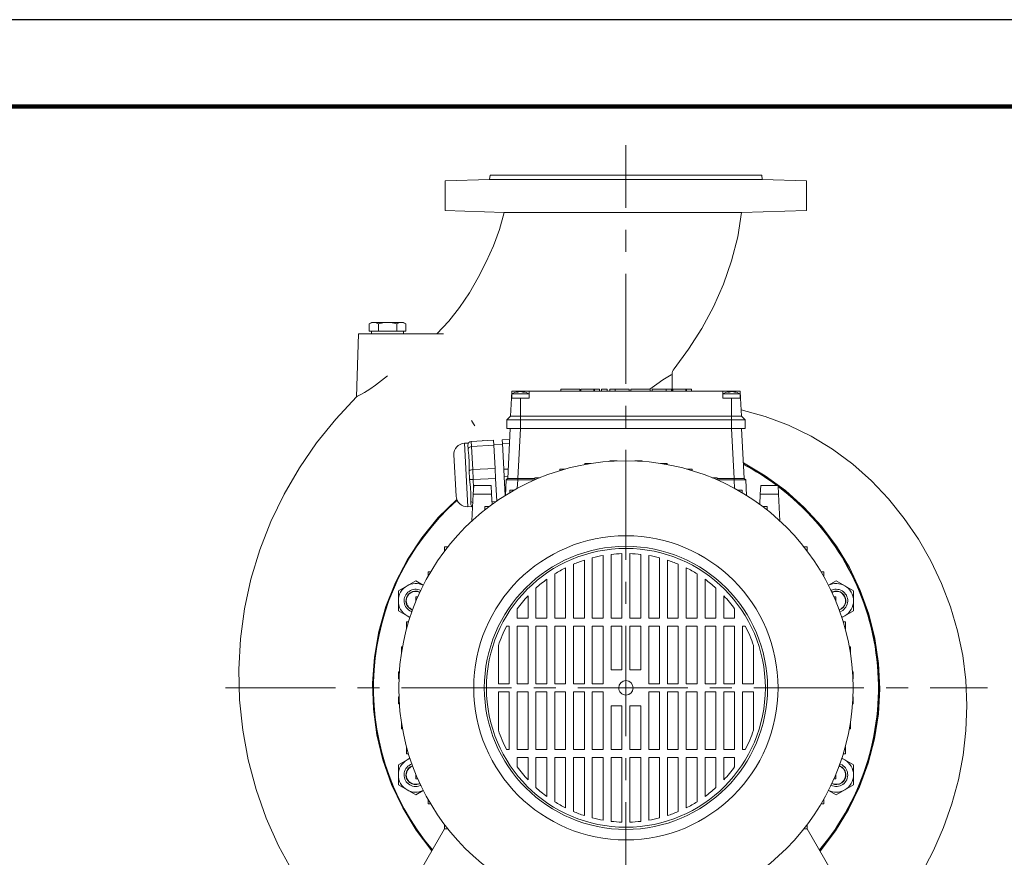
# Model space of a CAD drawing. Units: millimetres. Extents: x -4 to 213, y 0 to 297.
# Drawn here: x 114 to 170, y 249 to 297 of the extents above; entities that cross this region are included whole.
import ezdxf

# ---------------------------------------------------------------- set-up
doc = ezdxf.new("R2010")
doc.units = ezdxf.units.MM
doc.linetypes.add('CENTER', pattern=[10.16, 6.35, -1.27, 1.27, -1.27])
doc.layers.add('1', color=3, linetype='Continuous')

# ---------------------------------------------------------------- blocks, each defined once
blk = doc.blocks.new('E1')
at = {"layer": '1', "color": 250, "linetype": 'CENTER', "lineweight": 18}
for p, q in [((91.452, 135.865), (91.452, 190.272)), ((68.352, 158.965), (112.312, 158.965))]:
    blk.add_line(p, q, dxfattribs=at)
at = {"layer": '1', "color": 250, "linetype": 'Continuous', "lineweight": 18}
for p, q in [((83.619, 188.548), (83.592, 188.298)), ((83.619, 188.548), (99.285, 188.548)), ((99.285, 188.548), (99.312, 188.298)), ((83.592, 188.298), (81.035, 188.209)), ((81.035, 188.209), (81.035, 186.513)), ((83.592, 188.298), (99.312, 188.298)), ((99.312, 188.298), (101.869, 188.209)), ((101.869, 188.209), (101.869, 186.513)), ((81.035, 186.513), (84.429, 186.394)), ((84.429, 186.394), (84.161, 185.417)), ((91.269, 186.388), (84.429, 186.394)), ((92.243, 186.387), (91.269, 186.388)), ((93.197, 186.386), (92.243, 186.387)), ((94.112, 186.385), (93.197, 186.386)), ((94.97, 186.385), (94.112, 186.385)), ((95.753, 186.384), (94.97, 186.385)), ((96.444, 186.383), (95.753, 186.384)), ((97.031, 186.383), (96.444, 186.383)), ((97.501, 186.383), (97.031, 186.383)), ((97.843, 186.382), (97.501, 186.383)), ((98.052, 186.382), (97.843, 186.382)), ((97.897, 184.978), (98.122, 186.382)), ((98.122, 186.382), (98.052, 186.382)), ((101.869, 186.513), (98.122, 186.382)), ((84.161, 185.417), (83.81, 184.465)), ((97.548, 183.6), (97.897, 184.978)), ((83.81, 184.465), (83.399, 183.538)), ((83.399, 183.538), (82.935, 182.636)), ((97.082, 182.257), (97.548, 183.6)), ((82.935, 182.636), (82.423, 181.761)), ((82.423, 181.761), (81.859, 180.918)), ((96.507, 180.957), (97.082, 182.257)), ((81.859, 180.918), (81.236, 180.118)), ((95.833, 179.706), (96.507, 180.957)), ((76.785, 180.048), (76.643, 179.966)), ((76.774, 180.026), (76.643, 179.966)), ((76.908, 180.048), (76.774, 180.026)), ((76.785, 180.048), (76.908, 180.048)), ((77.042, 180.026), (76.908, 180.048)), ((76.908, 180.048), (77.702, 180.048)), ((77.173, 179.966), (77.042, 180.026)), ((77.173, 179.966), (77.434, 180.026)), ((77.434, 180.026), (77.702, 180.048)), ((77.702, 180.048), (78.496, 180.048)), ((77.702, 180.048), (77.969, 180.026)), ((77.969, 180.026), (78.231, 179.966)), ((78.362, 180.026), (78.231, 179.966)), ((78.496, 180.048), (78.362, 180.026)), ((78.496, 180.048), (78.619, 180.048)), ((78.63, 180.026), (78.496, 180.048)), ((78.619, 180.048), (78.76, 179.966)), ((78.76, 179.966), (78.63, 180.026)), ((81.236, 180.118), (80.539, 179.382)), ((76.643, 179.966), (76.643, 179.548)), ((76.908, 179.548), (76.643, 179.548)), ((76.785, 179.548), (76.785, 179.382)), ((77.173, 179.548), (76.908, 179.548)), ((77.173, 179.966), (77.173, 179.548)), ((77.702, 179.548), (77.173, 179.548)), ((78.231, 179.548), (77.702, 179.548)), ((78.231, 179.966), (78.231, 179.548)), ((78.496, 179.548), (78.231, 179.548)), ((78.76, 179.548), (78.496, 179.548)), ((78.619, 179.548), (78.619, 179.382)), ((78.76, 179.966), (78.76, 179.548)), ((95.069, 178.507), (95.833, 179.706)), ((76.035, 179.382), (75.909, 175.761)), ((76.035, 179.382), (77.702, 179.382)), ((77.702, 179.382), (80.922, 179.382)), ((94.226, 177.362), (95.069, 178.507)), ((77.009, 176.433), (77.356, 176.691)), ((77.356, 176.691), (77.702, 176.97)), ((93.232, 176.496), (93.589, 176.74)), ((93.589, 176.74), (93.872, 176.915)), ((93.872, 176.915), (94.055, 177.019)), ((94.055, 177.019), (94.119, 177.053)), ((94.119, 177.053), (94.119, 176.09)), ((76.369, 176.015), (76.673, 176.204)), ((76.673, 176.204), (77.009, 176.433)), ((84.869, 176.09), (84.848, 175.673)), ((85.369, 176.09), (84.869, 176.09)), ((85.233, 176.059), (85.243, 176.061)), ((85.233, 176.059), (85.236, 176.034)), ((85.243, 176.061), (85.246, 176.037)), ((85.34, 176.059), (85.394, 176.059)), ((85.869, 176.09), (85.369, 176.09)), ((85.369, 176.09), (85.369, 176.061)), ((85.369, 176.061), (85.399, 176.059)), ((85.496, 176.061), (85.493, 176.035)), ((85.505, 176.059), (85.496, 176.061)), ((85.505, 176.059), (85.502, 176.031)), ((85.869, 176.09), (97.036, 176.09)), ((85.869, 176.09), (85.869, 175.673)), ((87.703, 176.19), (87.702, 176.19)), ((87.702, 176.19), (87.704, 176.19)), ((87.702, 176.09), (87.702, 176.19)), ((87.705, 176.19), (87.703, 176.19)), ((87.704, 176.19), (87.708, 176.19)), ((87.709, 176.19), (87.705, 176.19)), ((87.708, 176.19), (87.715, 176.19)), ((87.715, 176.19), (87.709, 176.19)), ((87.722, 176.19), (87.715, 176.19)), ((87.715, 176.19), (87.724, 176.19)), ((87.732, 176.19), (87.722, 176.19)), ((87.724, 176.19), (87.737, 176.19)), ((87.742, 176.19), (87.732, 176.19)), ((87.737, 176.19), (87.751, 176.19)), ((87.755, 176.19), (87.742, 176.19)), ((87.751, 176.19), (87.768, 176.19)), ((87.769, 176.19), (87.755, 176.19)), ((87.768, 176.19), (87.788, 176.19)), ((87.786, 176.19), (87.769, 176.19)), ((87.804, 176.19), (87.786, 176.19)), ((87.788, 176.19), (87.81, 176.19)), ((87.824, 176.19), (87.804, 176.19)), ((87.81, 176.19), (87.834, 176.19)), ((87.846, 176.19), (87.824, 176.19)), ((87.834, 176.19), (87.86, 176.19)), ((87.87, 176.19), (87.846, 176.19)), ((87.86, 176.19), (87.888, 176.19)), ((87.896, 176.19), (87.87, 176.19)), ((87.888, 176.19), (87.918, 176.19)), ((87.924, 176.19), (87.896, 176.19)), ((87.918, 176.19), (87.95, 176.19)), ((87.954, 176.19), (87.924, 176.19)), ((87.95, 176.19), (87.984, 176.19)), ((87.986, 176.19), (87.954, 176.19)), ((87.984, 176.19), (88.019, 176.19)), ((88.014, 176.19), (87.986, 176.19)), ((88.019, 176.19), (88.056, 176.19)), ((88.056, 176.19), (88.095, 176.19)), ((88.095, 176.19), (88.135, 176.19)), ((88.135, 176.19), (88.177, 176.19)), ((88.177, 176.19), (88.22, 176.19)), ((88.22, 176.19), (88.267, 176.19)), ((88.267, 176.19), (88.309, 176.19)), ((88.309, 176.19), (88.35, 176.19)), ((88.35, 176.19), (88.39, 176.19)), ((88.39, 176.19), (88.428, 176.19)), ((88.428, 176.19), (88.465, 176.19)), ((88.465, 176.19), (88.5, 176.19)), ((88.5, 176.19), (88.534, 176.19)), ((88.534, 176.19), (88.566, 176.19)), ((88.566, 176.19), (88.596, 176.19)), ((88.596, 176.19), (88.624, 176.19)), ((88.624, 176.19), (88.65, 176.19)), ((88.65, 176.19), (88.675, 176.19)), ((88.675, 176.19), (88.697, 176.19)), ((88.697, 176.19), (88.718, 176.19)), ((88.718, 176.19), (88.736, 176.19)), ((88.736, 176.19), (88.752, 176.19)), ((88.752, 176.19), (88.766, 176.19)), ((88.766, 176.19), (88.778, 176.19)), ((88.778, 176.19), (88.787, 176.19)), ((88.787, 176.19), (88.795, 176.19)), ((88.795, 176.09), (88.795, 176.19)), ((88.857, 176.19), (88.855, 176.19)), ((88.855, 176.19), (88.856, 176.19)), ((88.855, 176.09), (88.855, 176.19)), ((88.856, 176.19), (88.86, 176.19)), ((88.861, 176.19), (88.857, 176.19)), ((88.86, 176.19), (88.867, 176.19)), ((88.868, 176.19), (88.861, 176.19)), ((88.867, 176.19), (88.877, 176.19)), ((88.877, 176.19), (88.868, 176.19)), ((88.889, 176.19), (88.877, 176.19)), ((88.877, 176.19), (88.889, 176.19)), ((88.902, 176.19), (88.889, 176.19)), ((88.889, 176.19), (88.904, 176.19)), ((88.917, 176.19), (88.902, 176.19)), ((88.904, 176.19), (88.92, 176.19)), ((88.934, 176.19), (88.917, 176.19)), ((88.92, 176.19), (88.939, 176.19)), ((88.952, 176.19), (88.934, 176.19)), ((88.939, 176.19), (88.959, 176.19)), ((88.972, 176.19), (88.952, 176.19)), ((88.959, 176.19), (88.981, 176.19)), ((88.993, 176.19), (88.972, 176.19)), ((88.981, 176.19), (89.004, 176.19)), ((89.016, 176.19), (88.993, 176.19)), ((89.004, 176.19), (89.029, 176.19)), ((89.039, 176.19), (89.016, 176.19)), ((89.029, 176.19), (89.054, 176.19)), ((89.063, 176.19), (89.039, 176.19)), ((89.054, 176.19), (89.08, 176.19)), ((89.088, 176.19), (89.063, 176.19)), ((89.08, 176.19), (89.107, 176.19)), ((89.114, 176.19), (89.088, 176.19)), ((89.107, 176.19), (89.135, 176.19)), ((89.14, 176.19), (89.114, 176.19)), ((89.135, 176.19), (89.162, 176.19)), ((89.158, 176.19), (89.14, 176.19)), ((89.162, 176.19), (89.19, 176.19)), ((89.19, 176.19), (89.217, 176.19)), ((89.217, 176.19), (89.246, 176.19)), ((89.246, 176.19), (89.281, 176.19)), ((89.281, 176.19), (89.316, 176.19)), ((89.316, 176.19), (89.35, 176.19)), ((89.35, 176.19), (89.383, 176.19)), ((89.383, 176.19), (89.416, 176.19)), ((89.416, 176.19), (89.448, 176.19)), ((89.448, 176.19), (89.478, 176.19)), ((89.478, 176.19), (89.508, 176.19)), ((89.508, 176.19), (89.536, 176.19)), ((89.536, 176.19), (89.564, 176.19)), ((89.564, 176.19), (89.592, 176.19)), ((89.592, 176.19), (89.632, 176.19)), ((89.592, 176.09), (89.592, 176.19)), ((89.632, 176.19), (89.934, 176.19)), ((89.632, 176.09), (89.632, 176.19)), ((89.934, 176.09), (89.934, 176.19)), ((90.053, 176.19), (90.366, 176.19)), ((90.053, 176.09), (90.053, 176.19)), ((90.366, 176.09), (90.366, 176.19)), ((90.53, 176.19), (90.827, 176.19)), ((90.53, 176.09), (90.53, 176.19)), ((90.827, 176.19), (90.832, 176.19)), ((90.827, 176.09), (90.827, 176.19)), ((90.832, 176.19), (90.85, 176.19)), ((90.832, 176.09), (90.832, 176.19)), ((90.85, 176.19), (90.871, 176.19)), ((90.871, 176.19), (90.894, 176.19)), ((90.894, 176.19), (90.918, 176.19)), ((90.918, 176.19), (90.944, 176.19)), ((90.944, 176.19), (90.971, 176.19)), ((90.971, 176.19), (90.999, 176.19)), ((90.999, 176.19), (91.029, 176.19)), ((91.029, 176.19), (91.059, 176.19)), ((91.059, 176.19), (91.09, 176.19)), ((91.09, 176.19), (91.122, 176.19)), ((91.122, 176.19), (91.157, 176.19)), ((91.157, 176.19), (91.195, 176.19)), ((91.195, 176.19), (91.233, 176.19)), ((91.233, 176.19), (91.268, 176.19)), ((91.268, 176.19), (91.302, 176.19)), ((91.302, 176.19), (91.334, 176.19)), ((91.329, 176.19), (91.324, 176.19)), ((91.36, 176.19), (91.329, 176.19)), ((91.334, 176.19), (91.365, 176.19)), ((91.391, 176.19), (91.36, 176.19)), ((91.365, 176.19), (91.393, 176.19)), ((91.419, 176.19), (91.391, 176.19)), ((91.393, 176.19), (91.421, 176.19)), ((91.445, 176.19), (91.419, 176.19)), ((91.421, 176.19), (91.446, 176.19)), ((91.47, 176.19), (91.445, 176.19)), ((91.446, 176.19), (91.47, 176.19)), ((91.47, 176.19), (91.493, 176.19)), ((91.493, 176.19), (91.47, 176.19)), ((91.493, 176.19), (91.513, 176.19)), ((91.514, 176.19), (91.493, 176.19)), ((91.513, 176.19), (91.532, 176.19)), ((91.533, 176.19), (91.514, 176.19)), ((91.532, 176.19), (91.55, 176.19)), ((91.551, 176.19), (91.533, 176.19)), ((91.55, 176.19), (91.565, 176.19)), ((91.567, 176.19), (91.551, 176.19)), ((91.565, 176.19), (91.58, 176.19)), ((91.581, 176.19), (91.567, 176.19)), ((91.58, 176.19), (91.592, 176.19)), ((91.593, 176.19), (91.581, 176.19)), ((91.592, 176.19), (91.603, 176.19)), ((91.604, 176.19), (91.593, 176.19)), ((91.603, 176.19), (91.612, 176.19)), ((91.613, 176.19), (91.604, 176.19)), ((91.612, 176.19), (91.619, 176.19)), ((91.62, 176.19), (91.613, 176.19)), ((91.619, 176.19), (91.625, 176.19)), ((91.626, 176.19), (91.62, 176.19)), ((91.625, 176.19), (91.63, 176.19)), ((91.63, 176.19), (91.626, 176.19)), ((91.63, 176.19), (91.632, 176.19)), ((91.632, 176.19), (91.63, 176.19)), ((91.632, 176.19), (91.633, 176.19)), ((91.633, 176.19), (91.632, 176.19)), ((91.633, 176.09), (91.633, 176.19)), ((91.732, 176.19), (91.73, 176.19)), ((91.73, 176.19), (91.732, 176.19)), ((91.73, 176.09), (91.73, 176.19)), ((91.736, 176.19), (91.732, 176.19)), ((91.732, 176.19), (91.736, 176.19)), ((91.742, 176.19), (91.736, 176.19)), ((91.736, 176.19), (91.742, 176.19)), ((91.751, 176.19), (91.742, 176.19)), ((91.742, 176.19), (91.751, 176.19)), ((91.762, 176.19), (91.751, 176.19)), ((91.751, 176.19), (91.763, 176.19)), ((91.776, 176.19), (91.762, 176.19)), ((91.763, 176.19), (91.777, 176.19)), ((91.792, 176.19), (91.776, 176.19)), ((91.777, 176.19), (91.794, 176.19)), ((91.81, 176.19), (91.792, 176.19)), ((91.794, 176.19), (91.813, 176.19)), ((91.83, 176.19), (91.81, 176.19)), ((91.813, 176.19), (91.834, 176.19)), ((91.852, 176.19), (91.83, 176.19)), ((91.834, 176.19), (91.858, 176.19)), ((91.876, 176.19), (91.852, 176.19)), ((91.858, 176.19), (91.883, 176.19)), ((91.902, 176.19), (91.876, 176.19)), ((91.883, 176.19), (91.911, 176.19)), ((91.93, 176.19), (91.902, 176.19)), ((91.911, 176.19), (91.942, 176.19)), ((91.96, 176.19), (91.93, 176.19)), ((91.942, 176.19), (91.974, 176.19)), ((91.992, 176.19), (91.96, 176.19)), ((91.974, 176.19), (92.008, 176.19)), ((92.025, 176.19), (91.992, 176.19)), ((92.008, 176.19), (92.044, 176.19)), ((92.038, 176.19), (92.025, 176.19)), ((92.044, 176.19), (92.082, 176.19)), ((92.082, 176.19), (92.123, 176.19)), ((92.123, 176.19), (92.164, 176.19)), ((92.164, 176.19), (92.208, 176.19)), ((92.208, 176.19), (92.254, 176.19)), ((92.254, 176.19), (92.301, 176.19)), ((92.301, 176.19), (92.341, 176.19)), ((92.341, 176.19), (92.38, 176.19)), ((92.38, 176.19), (92.417, 176.19)), ((92.417, 176.19), (92.454, 176.19)), ((92.454, 176.19), (92.489, 176.19)), ((92.489, 176.19), (92.524, 176.19)), ((92.524, 176.19), (92.557, 176.19)), ((92.557, 176.19), (92.589, 176.19)), ((92.589, 176.19), (92.619, 176.19)), ((92.619, 176.19), (92.649, 176.19)), ((92.649, 176.19), (92.676, 176.19)), ((92.676, 176.19), (92.703, 176.19)), ((92.703, 176.19), (92.728, 176.19)), ((92.728, 176.19), (92.751, 176.19)), ((92.751, 176.19), (92.773, 176.19)), ((92.773, 176.19), (92.793, 176.19)), ((92.793, 176.19), (92.811, 176.19)), ((92.811, 176.19), (92.828, 176.19)), ((92.828, 176.19), (92.843, 176.19)), ((92.834, 176.19), (93.232, 176.496)), ((92.843, 176.19), (92.856, 176.19)), ((92.843, 176.09), (92.843, 176.19)), ((92.856, 176.09), (92.856, 176.19)), ((92.857, 176.09), (92.857, 176.19)), ((92.957, 176.19), (93.782, 176.19)), ((92.957, 176.09), (92.957, 176.19)), ((93.782, 176.19), (94.073, 176.19)), ((93.782, 176.09), (93.782, 176.19)), ((94.073, 176.09), (94.073, 176.19)), ((94.162, 176.19), (94.16, 176.19)), ((94.16, 176.19), (94.162, 176.19)), ((94.16, 176.09), (94.16, 176.19)), ((94.167, 176.19), (94.162, 176.19)), ((94.162, 176.19), (94.166, 176.19)), ((94.166, 176.19), (94.173, 176.19)), ((94.174, 176.19), (94.167, 176.19)), ((94.173, 176.19), (94.183, 176.19)), ((94.183, 176.19), (94.174, 176.19)), ((94.194, 176.19), (94.183, 176.19)), ((94.183, 176.19), (94.195, 176.19)), ((94.208, 176.19), (94.194, 176.19)), ((94.195, 176.19), (94.209, 176.19)), ((94.223, 176.19), (94.208, 176.19)), ((94.209, 176.19), (94.226, 176.19)), ((94.24, 176.19), (94.223, 176.19)), ((94.226, 176.19), (94.245, 176.19)), ((94.258, 176.19), (94.24, 176.19)), ((94.245, 176.19), (94.265, 176.19)), ((94.278, 176.19), (94.258, 176.19)), ((94.265, 176.19), (94.287, 176.19)), ((94.299, 176.19), (94.278, 176.19)), ((94.287, 176.19), (94.31, 176.19)), ((94.322, 176.19), (94.299, 176.19)), ((94.31, 176.19), (94.334, 176.19)), ((94.345, 176.19), (94.322, 176.19)), ((94.334, 176.19), (94.36, 176.19)), ((94.369, 176.19), (94.345, 176.19)), ((94.36, 176.19), (94.386, 176.19)), ((94.394, 176.19), (94.369, 176.19)), ((94.386, 176.19), (94.413, 176.19)), ((94.42, 176.19), (94.394, 176.19)), ((94.413, 176.19), (94.44, 176.19)), ((94.446, 176.19), (94.42, 176.19)), ((94.44, 176.19), (94.468, 176.19)), ((94.464, 176.19), (94.446, 176.19)), ((94.468, 176.19), (94.495, 176.19)), ((94.495, 176.19), (94.523, 176.19)), ((94.523, 176.19), (94.551, 176.19)), ((94.551, 176.19), (94.587, 176.19)), ((94.587, 176.19), (94.622, 176.19)), ((94.622, 176.19), (94.656, 176.19)), ((94.656, 176.19), (94.689, 176.19)), ((94.689, 176.19), (94.722, 176.19)), ((94.722, 176.19), (94.753, 176.19)), ((94.753, 176.19), (94.784, 176.19)), ((94.784, 176.19), (94.814, 176.19)), ((94.814, 176.19), (94.842, 176.19)), ((94.842, 176.19), (94.87, 176.19)), ((94.87, 176.19), (94.898, 176.19)), ((94.898, 176.19), (94.937, 176.19)), ((94.898, 176.09), (94.898, 176.19)), ((94.937, 176.19), (95.239, 176.19)), ((94.937, 176.09), (94.937, 176.19)), ((95.239, 176.09), (95.239, 176.19)), ((97.536, 176.09), (97.036, 176.09)), ((97.036, 176.09), (97.036, 175.673)), ((97.405, 176.06), (97.405, 176.059)), ((97.405, 176.059), (97.409, 176.029)), ((97.412, 176.061), (97.415, 176.028)), ((97.491, 176.059), (97.536, 176.06)), ((97.491, 176.059), (97.491, 176.051)), ((97.528, 176.059), (97.581, 176.059)), ((97.536, 176.09), (97.536, 176.06)), ((98.036, 176.09), (97.536, 176.09)), ((97.661, 176.061), (97.659, 176.044)), ((97.661, 176.061), (97.674, 176.059)), ((97.674, 176.059), (97.672, 176.04)), ((98.036, 176.09), (98.058, 175.673)), ((75.909, 175.761), (74.712, 174.476)), ((75.909, 175.761), (75.964, 175.789)), ((75.964, 175.789), (76.124, 175.875)), ((76.124, 175.875), (76.369, 176.015)), ((84.793, 174.639), (84.848, 175.673)), ((85.369, 175.673), (84.848, 175.673)), ((84.869, 175.923), (85.717, 175.923)), ((84.869, 175.673), (84.869, 175.923)), ((85.369, 175.673), (85.369, 174.639)), ((85.369, 175.673), (85.869, 175.673)), ((85.717, 175.923), (85.869, 175.923)), ((97.036, 175.923), (97.234, 175.923)), ((97.036, 175.673), (97.536, 175.673)), ((97.234, 175.923), (98.036, 175.923)), ((97.536, 174.639), (97.536, 175.673)), ((98.058, 175.673), (97.536, 175.673)), ((98.036, 175.673), (98.036, 175.923)), ((98.058, 175.673), (98.112, 174.639)), ((98.093, 175.014), (99.484, 174.625)), ((74.712, 174.476), (73.615, 173.105)), ((82.548, 174.387), (82.652, 174.207)), ((84.578, 174.423), (84.793, 174.639)), ((84.578, 173.923), (84.578, 174.423)), ((85.369, 174.423), (84.578, 174.423)), ((85.369, 174.639), (84.793, 174.639)), ((85.369, 174.639), (85.369, 174.423)), ((85.369, 174.639), (97.536, 174.639)), ((85.369, 174.423), (85.369, 173.923)), ((85.369, 174.423), (97.536, 174.423)), ((97.536, 174.423), (97.536, 174.639)), ((98.112, 174.639), (97.536, 174.639)), ((97.536, 173.923), (97.536, 174.423)), ((98.328, 174.423), (97.536, 174.423)), ((98.112, 174.639), (98.328, 174.423)), ((98.328, 174.423), (98.328, 173.923)), ((99.484, 174.625), (100.836, 174.116)), ((82.652, 174.207), (82.729, 174.074)), ((85.369, 173.923), (84.578, 173.923)), ((84.783, 173.923), (84.632, 171.048)), ((85.366, 173.923), (85.215, 171.048)), ((85.369, 173.923), (97.536, 173.923)), ((98.328, 173.923), (97.536, 173.923)), ((97.538, 173.923), (97.689, 171.048)), ((98.121, 173.923), (98.271, 171.048)), ((100.836, 174.116), (102.137, 173.487)), ((83.821, 173.25), (82.531, 173.183)), ((83.196, 173.264), (83.222, 173.219)), ((83.836, 172.962), (83.821, 173.25)), ((84.75, 173.299), (84.32, 173.277)), ((84.332, 173.06), (84.32, 173.277)), ((102.137, 173.487), (103.372, 172.739)), ((73.615, 173.105), (72.622, 171.656)), ((82.14, 173.079), (82.369, 173.091)), ((82.332, 169.417), (82.14, 173.079)), ((82.346, 172.731), (82.334, 172.964)), ((82.346, 172.731), (82.4, 172.841)), ((82.346, 172.731), (82.348, 172.686)), ((82.397, 172.364), (82.348, 172.686)), ((82.4, 172.841), (82.546, 172.895)), ((82.546, 172.895), (82.531, 173.183)), ((83.836, 172.962), (82.546, 172.895)), ((82.546, 172.895), (82.616, 171.557)), ((83.834, 173.001), (84.333, 173.027)), ((83.836, 172.962), (83.906, 171.625)), ((84.739, 173.082), (84.332, 173.06)), ((84.332, 173.06), (84.409, 171.579)), ((103.372, 172.739), (104.532, 171.878)), ((81.653, 170.028), (81.529, 172.4)), ((82.418, 171.972), (82.397, 172.364)), ((90.939, 172.07), (90.523, 172.07)), ((90.523, 172.032), (90.523, 172.07)), ((90.939, 172.055), (90.939, 172.07)), ((91.964, 172.07), (92.381, 172.07)), ((91.964, 172.055), (91.964, 172.07)), ((92.381, 172.032), (92.381, 172.07)), ((72.622, 171.656), (71.739, 170.138)), ((82.409, 171.535), (82.418, 171.972)), ((82.409, 171.535), (82.411, 171.49)), ((82.469, 171.533), (82.411, 171.49)), ((82.616, 171.557), (82.469, 171.533)), ((83.906, 171.625), (82.616, 171.557)), ((82.646, 170.981), (82.616, 171.557)), ((83.936, 171.048), (83.906, 171.625)), ((84.661, 171.592), (84.409, 171.579)), ((84.432, 171.146), (84.409, 171.579)), ((87.639, 171.498), (87.639, 171.585)), ((87.94, 171.585), (87.639, 171.585)), ((89.081, 171.849), (89.081, 171.911)), ((89.447, 171.911), (89.081, 171.911)), ((93.457, 171.911), (93.823, 171.911)), ((93.823, 171.849), (93.823, 171.911)), ((94.964, 171.585), (95.264, 171.585)), ((95.264, 171.498), (95.264, 171.585)), ((99.478, 171.206), (98.225, 171.942)), ((104.532, 171.878), (105.611, 170.917)), ((82.435, 171.025), (82.411, 171.49)), ((82.435, 171.025), (82.497, 170.989)), ((82.435, 171.025), (82.438, 170.98)), ((82.493, 170.547), (82.438, 170.98)), ((82.497, 170.989), (82.646, 170.981)), ((83.936, 171.048), (82.646, 170.981)), ((82.646, 170.981), (82.67, 170.533)), ((83.936, 171.048), (84.005, 169.742)), ((84.638, 171.157), (84.432, 171.146)), ((84.432, 171.146), (84.489, 170.061)), ((84.545, 170.973), (84.498, 170.067)), ((84.545, 170.973), (84.624, 171.048)), ((84.596, 170.975), (84.545, 170.973)), ((84.74, 170.975), (84.596, 170.975)), ((85.211, 171.048), (84.624, 171.048)), ((84.956, 170.975), (84.74, 170.975)), ((85.211, 170.973), (84.956, 170.975)), ((85.211, 170.973), (85.184, 170.468)), ((85.211, 170.973), (85.211, 171.048)), ((86.198, 171.048), (85.211, 171.048)), ((86.198, 170.973), (85.211, 170.973)), ((86.198, 170.965), (86.198, 171.081)), ((86.472, 171.081), (86.198, 171.081)), ((96.432, 171.081), (96.706, 171.081)), ((96.706, 170.965), (96.706, 171.081)), ((97.693, 171.048), (96.706, 171.048)), ((97.693, 170.973), (96.706, 170.973)), ((97.918, 171.048), (97.693, 171.048)), ((97.693, 170.973), (97.693, 171.048)), ((97.948, 170.975), (97.693, 170.973)), ((97.693, 170.973), (97.719, 170.468)), ((98.108, 171.048), (97.918, 171.048)), ((98.164, 170.975), (97.948, 170.975)), ((98.235, 171.048), (98.108, 171.048)), ((98.308, 170.975), (98.164, 170.975)), ((98.28, 171.048), (98.235, 171.048)), ((98.28, 171.048), (98.359, 170.973)), ((98.359, 170.973), (98.308, 170.975)), ((98.359, 170.973), (98.406, 170.067)), ((100.653, 170.349), (99.478, 171.206)), ((82.513, 170.155), (82.493, 170.547)), ((82.676, 170.644), (82.649, 170.145)), ((82.676, 170.644), (83.676, 170.644)), ((83.676, 170.644), (83.702, 170.145)), ((84.756, 170.224), (84.756, 170.375)), ((85.015, 170.375), (84.756, 170.375)), ((97.889, 170.375), (98.148, 170.375)), ((98.148, 170.224), (98.148, 170.375)), ((99.228, 170.644), (99.202, 170.145)), ((100.228, 170.644), (99.228, 170.644)), ((100.228, 170.644), (100.254, 170.145)), ((105.611, 170.917), (106.604, 169.867)), ((71.739, 170.138), (70.973, 168.557)), ((81.691, 169.841), (80.629, 168.785)), ((82.498, 169.829), (82.513, 170.155)), ((82.498, 169.829), (82.5, 169.784)), ((82.568, 168.592), (82.649, 170.145)), ((82.649, 170.145), (83.702, 170.145)), ((83.702, 170.145), (83.733, 169.549)), ((99.202, 170.145), (99.171, 169.549)), ((100.254, 170.145), (99.202, 170.145)), ((100.336, 168.592), (100.254, 170.145)), ((101.738, 169.38), (100.653, 170.349)), ((106.604, 169.867), (107.508, 168.74)), ((82.332, 169.417), (82.561, 169.429)), ((82.536, 169.706), (82.5, 169.784)), ((82.513, 169.552), (82.5, 169.784)), ((82.624, 169.654), (82.536, 169.706)), ((83.564, 169.424), (83.314, 169.424)), ((83.314, 169.424), (83.314, 169.231)), ((83.955, 169.708), (83.725, 169.696)), ((99.34, 169.424), (99.589, 169.424)), ((99.589, 169.424), (99.589, 169.231)), ((102.72, 168.309), (101.738, 169.38)), ((80.629, 168.785), (79.68, 167.625)), ((107.508, 168.74), (108.32, 167.545)), ((70.973, 168.557), (70.331, 166.923)), ((103.592, 167.145), (102.72, 168.309)), ((79.68, 167.625), (78.855, 166.375)), ((108.32, 167.545), (109.036, 166.29)), ((81.186, 167.103), (80.993, 167.103)), ((80.993, 166.853), (80.993, 167.103)), ((101.718, 167.103), (101.911, 167.103)), ((101.911, 166.853), (101.911, 167.103)), ((104.343, 165.9), (103.592, 167.145)), ((70.331, 166.923), (69.819, 165.243)), ((89.514, 166.469), (89.514, 162.986)), ((90.139, 162.986), (90.139, 166.603)), ((90.598, 166.668), (90.598, 162.986)), ((91.223, 162.986), (91.223, 166.712)), ((91.681, 162.986), (91.681, 166.712)), ((92.306, 166.668), (92.306, 162.986)), ((92.764, 162.986), (92.764, 166.603)), ((93.389, 166.469), (93.389, 162.986)), ((78.855, 166.375), (78.162, 165.046)), ((87.973, 162.986), (87.973, 165.89)), ((88.431, 166.102), (88.431, 162.986)), ((89.056, 162.986), (89.056, 166.335)), ((93.848, 162.986), (93.848, 166.335)), ((94.473, 166.102), (94.473, 162.986)), ((94.931, 162.986), (94.931, 165.89)), ((104.968, 164.587), (104.343, 165.9)), ((109.036, 166.29), (109.654, 164.984)), ((80.193, 165.661), (80.042, 165.661)), ((80.042, 165.402), (80.042, 165.661)), ((87.348, 165.539), (87.348, 162.986)), ((95.556, 165.539), (95.556, 162.986)), ((102.711, 165.661), (102.862, 165.661)), ((102.862, 165.402), (102.862, 165.661)), ((69.819, 165.243), (69.446, 163.527)), ((78.162, 165.046), (77.609, 163.654)), ((78.826, 164.854), (78.326, 164.565)), ((79.326, 165.142), (78.826, 164.854)), ((79.767, 164.888), (79.326, 165.142)), ((86.264, 164.723), (86.264, 162.986)), ((86.889, 162.986), (86.889, 165.23)), ((96.014, 162.986), (96.014, 165.23)), ((96.639, 164.723), (96.639, 162.986)), ((103.578, 165.142), (103.137, 164.888)), ((104.078, 164.854), (103.578, 165.142)), ((104.578, 164.565), (104.078, 164.854)), ((109.654, 164.984), (110.169, 163.634)), ((78.326, 164.565), (78.326, 163.988)), ((79.452, 164.219), (79.336, 164.219)), ((79.336, 163.945), (79.336, 164.219)), ((85.806, 162.986), (85.806, 164.274)), ((97.098, 162.986), (97.098, 164.274)), ((103.452, 164.219), (103.568, 164.219)), ((103.568, 163.945), (103.568, 164.219)), ((104.578, 163.988), (104.578, 164.565)), ((105.459, 163.219), (104.968, 164.587)), ((77.609, 163.654), (77.201, 162.213)), ((78.326, 163.988), (78.326, 163.41)), ((104.578, 163.41), (104.578, 163.988)), ((110.169, 163.634), (110.578, 162.248)), ((69.446, 163.527), (69.215, 161.786)), ((78.326, 163.41), (78.826, 163.122)), ((78.826, 163.122), (78.996, 163.023)), ((85.181, 163.519), (85.181, 162.986)), ((85.181, 162.986), (85.806, 162.986)), ((86.264, 162.986), (86.889, 162.986)), ((87.348, 162.986), (87.973, 162.986)), ((88.431, 162.986), (89.056, 162.986)), ((89.514, 162.986), (90.139, 162.986)), ((90.598, 162.986), (91.223, 162.986)), ((92.306, 162.986), (91.681, 162.986)), ((93.389, 162.986), (92.764, 162.986)), ((94.473, 162.986), (93.848, 162.986)), ((95.556, 162.986), (94.931, 162.986)), ((96.639, 162.986), (96.014, 162.986)), ((97.723, 162.986), (97.098, 162.986)), ((97.723, 163.519), (97.723, 162.986)), ((104.078, 163.122), (103.907, 163.023)), ((104.578, 163.41), (104.078, 163.122)), ((105.811, 161.808), (105.459, 163.219)), ((78.919, 162.778), (78.796, 162.778)), ((78.796, 162.361), (78.796, 162.778)), ((84.723, 162.528), (84.569, 162.528)), ((84.723, 159.194), (84.723, 162.528)), ((85.806, 162.528), (85.181, 162.528)), ((85.181, 162.528), (85.181, 159.194)), ((85.806, 159.194), (85.806, 162.528)), ((86.889, 162.528), (86.264, 162.528)), ((86.264, 162.528), (86.264, 159.194)), ((86.889, 159.194), (86.889, 162.528)), ((87.973, 162.528), (87.348, 162.528)), ((87.348, 162.528), (87.348, 159.194)), ((87.973, 159.194), (87.973, 162.528)), ((89.056, 162.528), (88.431, 162.528)), ((88.431, 162.528), (88.431, 159.194)), ((89.056, 159.194), (89.056, 162.528)), ((90.139, 162.528), (89.514, 162.528)), ((89.514, 162.528), (89.514, 159.194)), ((90.139, 159.194), (90.139, 162.528)), ((90.598, 162.528), (90.598, 160.007)), ((91.223, 162.528), (90.598, 162.528)), ((91.223, 160.007), (91.223, 162.528)), ((91.681, 160.007), (91.681, 162.528)), ((91.681, 162.528), (92.306, 162.528)), ((92.306, 162.528), (92.306, 160.007)), ((92.764, 159.194), (92.764, 162.528)), ((92.764, 162.528), (93.389, 162.528)), ((93.389, 162.528), (93.389, 159.194)), ((93.848, 159.194), (93.848, 162.528)), ((93.848, 162.528), (94.473, 162.528)), ((94.473, 162.528), (94.473, 159.194)), ((94.931, 159.194), (94.931, 162.528)), ((94.931, 162.528), (95.556, 162.528)), ((95.556, 162.528), (95.556, 159.194)), ((96.014, 159.194), (96.014, 162.528)), ((96.014, 162.528), (96.639, 162.528)), ((96.639, 162.528), (96.639, 159.194)), ((97.098, 159.194), (97.098, 162.528)), ((97.098, 162.528), (97.723, 162.528)), ((97.723, 162.528), (97.723, 159.194)), ((98.181, 159.194), (98.181, 162.528)), ((98.181, 162.528), (98.335, 162.528)), ((103.985, 162.778), (104.108, 162.778)), ((104.108, 162.361), (104.108, 162.778)), ((77.201, 162.213), (76.944, 160.737)), ((78.8, 162.361), (78.796, 162.361)), ((104.104, 162.361), (104.108, 162.361)), ((110.578, 162.248), (110.874, 160.834)), ((69.215, 161.786), (69.123, 160.033)), ((78.568, 161.335), (78.506, 161.335)), ((78.506, 160.97), (78.506, 161.335)), ((84.098, 161.41), (84.098, 159.194)), ((98.806, 161.41), (98.806, 159.194)), ((104.336, 161.335), (104.398, 161.335)), ((104.398, 160.97), (104.398, 161.335)), ((106.022, 160.369), (105.811, 161.808)), ((76.944, 160.737), (76.838, 159.242)), ((110.874, 160.834), (111.054, 159.4)), ((106.088, 158.917), (106.022, 160.369)), ((69.123, 160.033), (69.17, 158.277)), ((78.34, 159.478), (78.34, 159.894)), ((78.385, 159.894), (78.34, 159.894)), ((90.598, 160.007), (91.223, 160.007)), ((92.306, 160.007), (91.681, 160.007)), ((104.519, 159.894), (104.564, 159.894)), ((104.564, 159.478), (104.564, 159.894)), ((76.838, 159.242), (76.886, 157.745)), ((78.362, 159.478), (78.34, 159.478)), ((84.098, 159.194), (84.723, 159.194)), ((85.181, 159.194), (85.806, 159.194)), ((86.264, 159.194), (86.889, 159.194)), ((87.348, 159.194), (87.973, 159.194)), ((88.431, 159.194), (89.056, 159.194)), ((89.514, 159.194), (90.139, 159.194)), ((93.389, 159.194), (92.764, 159.194)), ((94.473, 159.194), (93.848, 159.194)), ((95.556, 159.194), (94.931, 159.194)), ((96.639, 159.194), (96.014, 159.194)), ((97.723, 159.194), (97.098, 159.194)), ((98.806, 159.194), (98.181, 159.194)), ((104.542, 159.478), (104.564, 159.478)), ((111.054, 159.4), (111.117, 157.956)), ((78.34, 158.453), (78.34, 158.036)), ((78.362, 158.453), (78.34, 158.453)), ((84.098, 156.52), (84.098, 158.736)), ((84.098, 158.736), (84.723, 158.736)), ((84.723, 158.736), (84.723, 155.403)), ((85.181, 158.736), (85.806, 158.736)), ((85.181, 155.403), (85.181, 158.736)), ((85.806, 158.736), (85.806, 155.403)), ((86.264, 158.736), (86.889, 158.736)), ((86.264, 155.403), (86.264, 158.736)), ((86.889, 158.736), (86.889, 155.403)), ((87.348, 158.736), (87.973, 158.736)), ((87.348, 155.403), (87.348, 158.736)), ((87.973, 158.736), (87.973, 155.403)), ((88.431, 158.736), (89.056, 158.736)), ((88.431, 155.403), (88.431, 158.736)), ((89.056, 158.736), (89.056, 155.403)), ((89.514, 158.736), (90.139, 158.736)), ((89.514, 155.403), (89.514, 158.736)), ((90.139, 158.736), (90.139, 155.403)), ((93.389, 158.736), (92.764, 158.736)), ((92.764, 158.736), (92.764, 155.403)), ((93.389, 155.403), (93.389, 158.736)), ((94.473, 158.736), (93.848, 158.736)), ((93.848, 158.736), (93.848, 155.403)), ((94.473, 155.403), (94.473, 158.736)), ((95.556, 158.736), (94.931, 158.736)), ((94.931, 158.736), (94.931, 155.403)), ((95.556, 155.403), (95.556, 158.736)), ((96.639, 158.736), (96.014, 158.736)), ((96.014, 158.736), (96.014, 155.403)), ((96.639, 155.403), (96.639, 158.736)), ((97.723, 158.736), (97.098, 158.736)), ((97.098, 158.736), (97.098, 155.403)), ((97.723, 155.403), (97.723, 158.736)), ((98.806, 158.736), (98.181, 158.736)), ((98.181, 158.736), (98.181, 155.403)), ((98.806, 156.52), (98.806, 158.736)), ((104.542, 158.453), (104.564, 158.453)), ((104.564, 158.453), (104.564, 158.036)), ((106.01, 157.466), (106.088, 158.917)), ((69.17, 158.277), (69.353, 156.531)), ((78.385, 158.036), (78.34, 158.036)), ((90.598, 155.403), (90.598, 157.923)), ((90.598, 157.923), (91.223, 157.923)), ((91.223, 157.923), (91.223, 155.403)), ((92.306, 157.923), (91.681, 157.923)), ((91.681, 157.923), (91.681, 155.403)), ((92.306, 155.403), (92.306, 157.923)), ((104.519, 158.036), (104.564, 158.036)), ((111.117, 157.956), (111.065, 156.513)), ((76.886, 157.745), (77.087, 156.26)), ((105.789, 156.029), (106.01, 157.466)), ((78.506, 156.96), (78.506, 156.595)), ((104.398, 156.96), (104.398, 156.595)), ((69.353, 156.531), (69.671, 154.804)), ((77.087, 156.26), (77.439, 154.804)), ((78.568, 156.595), (78.506, 156.595)), ((104.336, 156.595), (104.398, 156.595)), ((111.065, 156.513), (110.9, 155.077)), ((105.426, 154.621), (105.789, 156.029)), ((78.8, 155.569), (78.796, 155.569)), ((78.796, 155.569), (78.796, 155.153)), ((78.919, 155.153), (78.796, 155.153)), ((84.723, 155.403), (84.569, 155.403)), ((85.806, 155.403), (85.181, 155.403)), ((86.889, 155.403), (86.264, 155.403)), ((87.973, 155.403), (87.348, 155.403)), ((89.056, 155.403), (88.431, 155.403)), ((90.139, 155.403), (89.514, 155.403)), ((91.223, 155.403), (90.598, 155.403)), ((91.681, 155.403), (92.306, 155.403)), ((92.764, 155.403), (93.389, 155.403)), ((93.848, 155.403), (94.473, 155.403)), ((94.931, 155.403), (95.556, 155.403)), ((96.014, 155.403), (96.639, 155.403)), ((97.098, 155.403), (97.723, 155.403)), ((98.181, 155.403), (98.335, 155.403)), ((103.985, 155.153), (104.108, 155.153)), ((104.104, 155.569), (104.108, 155.569)), ((104.108, 155.569), (104.108, 155.153)), ((110.9, 155.077), (110.625, 153.659)), ((69.671, 154.804), (70.123, 153.107)), ((77.439, 154.804), (77.938, 153.392)), ((78.826, 154.808), (78.326, 154.52)), ((78.326, 154.52), (78.326, 153.942)), ((78.996, 154.907), (78.826, 154.808)), ((85.181, 154.411), (85.181, 154.944)), ((85.181, 154.944), (85.806, 154.944)), ((85.806, 154.944), (85.806, 153.656)), ((86.264, 153.207), (86.264, 154.944)), ((86.264, 154.944), (86.889, 154.944)), ((86.889, 154.944), (86.889, 152.7)), ((87.348, 152.391), (87.348, 154.944)), ((87.348, 154.944), (87.973, 154.944)), ((87.973, 154.944), (87.973, 152.04)), ((88.431, 151.828), (88.431, 154.944)), ((88.431, 154.944), (89.056, 154.944)), ((89.056, 154.944), (89.056, 151.595)), ((89.514, 151.461), (89.514, 154.944)), ((89.514, 154.944), (90.139, 154.944)), ((90.139, 154.944), (90.139, 151.327)), ((90.598, 151.262), (90.598, 154.944)), ((90.598, 154.944), (91.223, 154.944)), ((91.223, 154.944), (91.223, 151.218)), ((92.306, 154.944), (91.681, 154.944)), ((91.681, 154.944), (91.681, 151.218)), ((92.306, 151.262), (92.306, 154.944)), ((93.389, 154.944), (92.764, 154.944)), ((92.764, 154.944), (92.764, 151.327)), ((93.389, 151.461), (93.389, 154.944)), ((94.473, 154.944), (93.848, 154.944)), ((93.848, 154.944), (93.848, 151.595)), ((94.473, 151.828), (94.473, 154.944)), ((95.556, 154.944), (94.931, 154.944)), ((94.931, 154.944), (94.931, 152.04)), ((95.556, 152.391), (95.556, 154.944)), ((96.639, 154.944), (96.014, 154.944)), ((96.014, 154.944), (96.014, 152.7)), ((96.639, 153.207), (96.639, 154.944)), ((97.723, 154.944), (97.098, 154.944)), ((97.098, 154.944), (97.098, 153.656)), ((97.723, 154.411), (97.723, 154.944)), ((104.078, 154.808), (103.907, 154.907)), ((104.578, 154.52), (104.078, 154.808)), ((104.578, 153.942), (104.578, 154.52)), ((104.925, 153.257), (105.426, 154.621)), ((78.326, 153.942), (78.326, 153.365)), ((79.336, 153.985), (79.336, 153.711)), ((103.568, 153.985), (103.568, 153.711)), ((104.578, 153.365), (104.578, 153.942)), ((77.938, 153.392), (78.579, 152.038)), ((78.326, 153.365), (78.826, 153.076)), ((79.452, 153.711), (79.336, 153.711)), ((103.452, 153.711), (103.568, 153.711)), ((104.578, 153.365), (104.078, 153.076)), ((110.625, 153.659), (110.245, 152.265)), ((70.123, 153.107), (70.707, 151.45)), ((78.826, 153.076), (79.326, 152.788)), ((79.767, 153.042), (79.326, 152.788)), ((103.137, 153.042), (103.578, 152.788)), ((104.078, 153.076), (103.578, 152.788)), ((104.291, 151.949), (104.925, 153.257)), ((80.042, 152.528), (80.042, 152.269)), ((80.193, 152.269), (80.042, 152.269)), ((102.711, 152.269), (102.862, 152.269)), ((102.862, 152.528), (102.862, 152.269)), ((110.245, 152.265), (109.764, 150.902)), ((78.579, 152.038), (79.355, 150.756)), ((103.53, 150.71), (104.291, 151.949)), ((70.707, 151.45), (71.421, 149.846)), ((80.993, 151.077), (80.993, 150.828)), ((101.911, 151.077), (101.911, 150.828)), ((78.952, 147.298), (80.993, 150.833)), ((79.355, 150.756), (80.258, 149.561)), ((81.186, 150.828), (80.993, 150.828)), ((101.718, 150.828), (101.911, 150.828)), ((103.952, 147.298), (101.911, 150.833)), ((102.651, 149.552), (103.53, 150.71)), ((109.764, 150.902), (109.187, 149.577)), ((71.421, 149.846), (72.264, 148.306)), ((109.187, 149.577), (108.521, 148.295))]:
    blk.add_line(p, q, dxfattribs=at)
for radius in [13.1, 8.776, 8.167, 8.042]:
    blk.add_circle((91.452, 158.965), radius, dxfattribs=at)
for centre, radius, start, end in [((94.619, 177.053), 0.5, 141.7636, 180), ((85.369, 175.139), 0.93, 97.7997, 122.5204), ((85.306, 175.655), 0.411, 100.234, 114.7301), ((85.431, 175.456), 0.61, 98.5133, 110.289), ((85.305, 175.485), 0.58, 69.177, 81.2324), ((85.31, 175.462), 0.604, 72.3162, 81.5225), ((85.369, 175.139), 0.93, 57.4796, 82.2003), ((85.434, 175.685), 0.381, 64.2824, 79.3157), ((97.536, 175.139), 0.93, 98.1204, 122.5204), ((97.468, 175.782), 0.284, 102.7238, 120.0253), ((97.586, 175.367), 0.698, 97.7756, 104.2775), ((97.61, 175.59), 0.476, 99.8654, 113.0932), ((97.485, 175.359), 0.707, 71.2066, 82.1883), ((97.593, 175.55), 0.515, 68.0029, 80.9823), ((97.536, 175.139), 0.93, 57.4796, 81.4642), ((85.177, 175.525), 0.505, 85.1879, 94.8121), ((85.555, 175.488), 0.541, 85.3524, 94.6476), ((97.374, 175.365), 0.664, 85.8057, 94.1943), ((97.75, 175.648), 0.382, 84.4644, 95.5356), ((82.174, 172.434), 0.646, 93, 183), ((82.542, 172.975), 0.208, 92.9979, 183.0022), ((91.452, 158.965), 14.583, 53.212, 62.313), ((91.452, 158.965), 14.583, 53.212, 62.313), ((91.452, 158.965), 14.562, 53.327, 62.2621), ((91.452, 158.965), 14.583, 320.0175, 52.992), ((91.452, 158.965), 14.583, 320.0175, 52.992), ((91.452, 158.965), 14.562, 320.0488, 52.92), ((91.452, 158.965), 14.583, 131.9505, 219.9825), ((91.452, 158.965), 14.583, 131.9505, 219.9825), ((82.298, 170.062), 0.646, 183, 273), ((91.452, 158.965), 14.562, 131.9785, 219.9512), ((82.721, 169.563), 0.208, 182.9919, 237.839), ((91.452, 158.965), 7.75, 99.7503, 104.4775), ((91.452, 158.965), 7.75, 91.6944, 96.3277), ((91.452, 158.965), 7.75, 83.6722, 88.3055), ((91.452, 158.965), 7.75, 75.5224, 80.2496), ((91.452, 158.965), 7.75, 116.6747, 121.9764), ((91.452, 158.965), 7.75, 108.0074, 112.9411), ((91.452, 158.965), 7.75, 67.0588, 71.9926), ((91.452, 158.965), 7.75, 58.0236, 63.3252), ((79.326, 163.988), 1, 120, 180), ((79.326, 163.988), 1, 63.8839, 120), ((91.452, 158.965), 7.75, 126.0655, 132.0173), ((91.452, 158.965), 7.75, 47.9827, 53.9345), ((103.578, 163.988), 1, 60, 116.1161), ((103.578, 163.988), 1, 360, 60), ((79.326, 163.988), 0.667, 63.8959, 247.5), ((79.326, 163.988), 0.563, 63.7255, 247.5), ((79.326, 163.988), 0.542, 63.673, 180), ((91.452, 158.965), 7.75, 136.7603, 144.0119), ((91.452, 158.965), 7.75, 35.988, 43.2396), ((103.578, 163.988), 0.667, 112.5, 116.1041), ((103.578, 163.988), 0.667, 288.8959, 112.5), ((103.578, 163.988), 0.563, 112.5, 116.2746), ((103.578, 163.988), 0.542, 288.673, 116.327), ((103.578, 163.988), 0.563, 288.7255, 112.5), ((79.326, 163.988), 1, 180, 240), ((79.326, 163.988), 0.542, 180, 251.327), ((103.578, 163.988), 1, 300, 360), ((79.326, 163.988), 1, 240, 251.1161), ((79.326, 163.988), 0.667, 247.5, 251.1041), ((79.326, 163.988), 0.563, 247.5, 251.2746), ((103.578, 163.988), 1, 288.8839, 300), ((91.452, 158.965), 7.75, 152.6337, 161.6088), ((91.452, 158.965), 7.75, 18.3911, 27.3663), ((91.452, 158.965), 0.417, 270.0009, 180), ((91.452, 158.965), 0.417, 180, 270.0009), ((91.452, 158.965), 7.75, 198.3912, 207.3663), ((91.452, 158.965), 7.75, 332.6337, 341.6089), ((79.326, 153.942), 1, 120, 180), ((79.326, 153.942), 0.667, 108.8959, 292.5), ((79.326, 153.942), 0.563, 108.7255, 292.5), ((79.326, 153.942), 1, 108.8839, 120), ((103.578, 153.942), 0.667, 243.8959, 67.5), ((103.578, 153.942), 0.563, 243.7255, 67.5), ((103.578, 153.942), 0.563, 67.5, 71.2746), ((103.578, 153.942), 0.667, 67.5, 71.1041), ((103.578, 153.942), 1, 60, 71.1161), ((103.578, 153.942), 1, 360, 60), ((79.326, 153.942), 1, 180, 240), ((79.326, 153.942), 0.542, 108.673, 180), ((79.326, 153.942), 0.542, 180, 296.327), ((91.452, 158.965), 7.75, 215.9881, 223.2397), ((91.452, 158.965), 7.75, 316.7604, 324.012), ((103.578, 153.942), 0.542, 243.673, 71.327), ((103.578, 153.942), 1, 300, 360), ((79.326, 153.942), 0.563, 292.5, 296.2746), ((79.326, 153.942), 0.667, 292.5, 296.1041), ((79.326, 153.942), 1, 240, 296.1161), ((91.452, 158.965), 7.75, 227.9827, 233.9345), ((91.452, 158.965), 7.75, 306.0655, 312.0173), ((103.578, 153.942), 1, 243.8839, 300), ((91.452, 158.965), 7.75, 238.0236, 243.3253), ((91.452, 158.965), 7.75, 296.6748, 301.9764), ((91.452, 158.965), 7.75, 247.0589, 251.9926), ((91.452, 158.965), 7.75, 288.0074, 292.9412), ((91.452, 158.965), 7.75, 255.5225, 260.2497), ((91.452, 158.965), 7.75, 263.6723, 268.3056), ((91.452, 158.965), 7.75, 271.6945, 276.3278), ((91.452, 158.965), 7.75, 279.7504, 284.4776)]:
    blk.add_arc(centre, radius, start, end, dxfattribs=at)

msp = doc.modelspace()

# ---------------------------------------------------------------- linework, layer by layer
at = {"color": 7, "linetype": 'Continuous', "lineweight": 25}
msp.add_line((210, 297), (0, 297), dxfattribs=at)
at = {"color": 7, "linetype": 'Continuous', "lineweight": 140}
msp.add_line((205, 292), (5, 292), dxfattribs=at)

# ---------------------------------------------------------------- block references
at = {"color": 7, "linetype": 'Continuous'}
msp.add_blockref('E1', (57.192, 99.484), dxfattribs=at)

doc.saveas('drawing.dxf')
